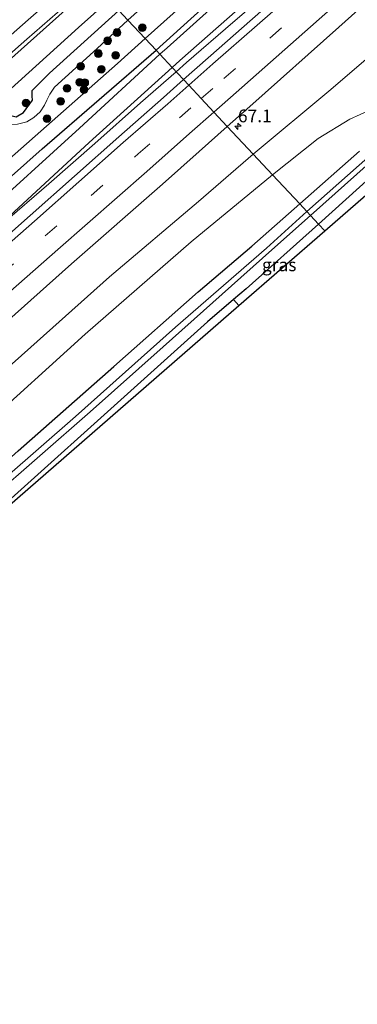
# Model space of a CAD drawing. Units: metres. Extents: x 149994 to 157238, y 488654 to 493750.
# Drawn here: x 156815 to 156881, y 493271 to 493464 of the extents above; entities that cross this region are included whole.
import ezdxf
from ezdxf.enums import TextEntityAlignment as Align

# ---------------------------------------------------------------- set-up
doc = ezdxf.new("R2010")
doc.units = ezdxf.units.M
doc.linetypes.add('VW-3-9_STREEP', pattern=[12, 3, -9])
doc.layers.get('0').update_dxf_attribs({"lineweight": 25})
for name, color, linetype, lineweight in [('B-ME-AM-KILOMETR-S-B1', 7, 'Continuous', 18), ('B-ME-BV-GELEIDECONSTRUCTIE-GELEIDERAIL-L-B1', 213, 'BV-GELEIDERAIL', 18), ('B-ME-GR-BOMENSTRUIKEN-GV-B6', 93, 'Continuous', 18), ('B-ME-GR-BOOM-GV-B6', 93, 'Continuous', 18), ('B-ME-GR-BOOM-S-B1', 93, 'Continuous', 18), ('B-ME-GW-INSTEEKWATERGANG-L-B1', 10, 'Continuous', 25), ('B-ME-GW-KRUINLIJN-L-B1', 93, 'Continuous', 18), ('B-ME-GW-TEENLIJN-L-B1', 93, 'Continuous', 18), ('B-ME-IE-GRASLAND-GV-B6', 93, 'Continuous', 18), ('B-ME-IE-HULPGEOMETRIE-L-B1', 53, 'Continuous', 18), ('B-ME-KG-KADASTRAAL-OPNAMEDTMGRENS-L-B1', 10, 'Continuous', 25), ('B-ME-OG-WATER-GV-B6', 153, 'Continuous', 18), ('B-ME-VH-VERH_SOORT-BITUMEN-GV-B6', 8, 'IE-TERREINAFSCHEIDING-NATUURLIJK-HOUTWAL', 18), ('B-ME-VW-MARKERING-39STREEP-015-L-B1', 255, 'VW-3-9_STREEP', 18), ('B-ME-VW-MARKERING-STREEP-015-L-B1', 7, 'Continuous', 18)]:
    doc.layers.add(name, color=color, linetype=linetype, lineweight=lineweight)
doc.styles.add('NLCS-ISO', font='NLCS-ISO.TTF')
doc.linetypes.add('BV-GELEIDERAIL', pattern='A,10,-3,[108,NLCS.SHX,S=1,R=0,X=0,Y=0],-3', length=16)
doc.linetypes.add('IE-TERREINAFSCHEIDING-NATUURLIJK-HOUTWAL', pattern='A,7,-1.5,[67,NLCS.SHX,S=0.75,R=45,X=0,Y=0],-1.5,7,-1.5,[70,NLCS.SHX,S=0.75,R=0,X=0,Y=0],-1.5', length=20)

# ---------------------------------------------------------------- blocks, each defined once
blk = doc.blocks.new('boom')
blk.add_hatch(color=256).paths.add_polyline_path([(-0.75, 0, 1), (0.75, 0, 1)])
blk.add_circle((0, 0), 0.75)
blk = doc.blocks.new('hecto')
for p, q in [((0, 0.625), (-0.625, 0)), ((0, -0.625), (0, 0.625)), ((-0.625, 0), (0.625, 0)), ((0.625, 0), (0, -0.625))]:
    blk.add_line(p, q)

msp = doc.modelspace()

# ---------------------------------------------------------------- linework, layer by layer
at = {"layer": 'B-ME-BV-GELEIDECONSTRUCTIE-GELEIDERAIL-L-B1'}
for points in [[(156945.013, 493537.532, -1.257), (156938.269, 493531.537, -1.293), (156922.113, 493517.616, -1.32), (156903.841, 493502.011, -1.275), (156894.273, 493495.387, -1.314), (156893.265, 493494.479, -1.276), (156884.202, 493486.678, -1.27), (156875.056, 493478.843, -1.301), (156865.949, 493471.031, -1.293), (156856.89, 493463.203, -1.285), (156847.789, 493455.334, -1.301), (156845.7494, 493453.5435, -1.3055)], [(156680.642, 493342.091, -1.277), (156689.747, 493349.888, -1.279), (156698.881, 493357.735, -1.267), (156707.954, 493365.564, -1.27), (156717.053, 493373.377, -1.289), (156726.136, 493381.212, -1.28), (156735.181, 493389.081, -1.276), (156741.242, 493394.293, -1.254), (156744.16, 493396.838, -1.255), (156753.231, 493404.721, -1.236), (156762.309, 493412.551, -1.235), (156771.35, 493420.467, -1.214), (156780.38, 493428.356, -1.2), (156789.429, 493436.213, -1.178), (156798.434, 493444.128, -1.159), (156807.439, 493452.035, -1.126), (156816.482, 493459.941, -1.082), (156825.492, 493467.829, -1.062), (156829.2901, 493471.146, -1.0666)], [(156845.7494, 493453.5435, -1.3055), (156838.791, 493447.435, -1.321), (156829.79, 493439.504, -1.334), (156820.764, 493431.599, -1.377), (156811.738, 493423.704, -1.412), (156802.729, 493415.789, -1.421), (156793.683, 493407.888, -1.4), (156784.697, 493399.925, -1.42), (156775.714, 493391.961, -1.423), (156766.675, 493384.025, -1.46), (156760.704, 493378.743, -1.455), (156757.733, 493376.15, -1.466), (156748.683, 493368.245, -1.485), (156739.689, 493360.308, -1.523), (156730.667, 493352.4, -1.53), (156721.712, 493344.466, -1.516), (156712.619, 493336.509, -1.487), (156703.625, 493328.613, -1.481), (156694.694, 493320.664, -1.489), (156685.604, 493312.79, -1.472)]]:
    msp.add_polyline3d(points, dxfattribs=at)
at = {"layer": 'B-ME-GR-BOMENSTRUIKEN-GV-B6'}
for points in [[(156897.508, 493517.028, -4.909), (156880.708, 493502.151, -4.938), (156866.107, 493489.74, -4.892), (156851.197, 493477.006, -4.822), (156836.294, 493463.655, -4.991), (156834.541, 493465.531, -3.214)], [(156890.615, 493501.15, -2.926), (156872.659, 493485.138, -2.906), (156854.083, 493468.851, -2.996), (156841.837, 493457.728, -3.017), (156839.682, 493460.033, -4.921), (156854.931, 493473.686, -4.824), (156862.0686, 493479.7818, -4.8577), (156867.9207, 493484.7797, -4.8853), (156882.753, 493497.393, -4.934)], [(156605.978, 493266.561, -3.399), (156626.273, 493283.893, -3.461), (156650.529, 493304.533, -3.625), (156672.796, 493324.516, -3.641), (156696.517, 493344.741, -3.645), (156716.486, 493361.689, -3.707), (156735.137, 493378.014, -3.645), (156755.582, 493395.607, -3.604), (156775.669, 493413.145, -3.588), (156797.547, 493432.225, -3.592), (156812.242, 493445.12, -3.596), (156812.77, 493445.088, -3.658), (156813.617, 493444.894, -3.707), (156814.377, 493444.705, -3.715), (156815.804, 493445.516, -3.699), (156817.562, 493447.936, -3.682), (156817.547, 493448.724, -3.67), (156817.539, 493449.866, -3.575), (156820.899, 493453.259, -3.399), (156834.541, 493465.531, -3.214), (156836.294, 493463.655, -4.991)], [(156836.294, 493463.655, -4.991), (156830.254, 493458.091, -4.815), (156821.911, 493450.491, -4.819), (156820.955, 493449.126, -4.815), (156820.413, 493447.931, -4.811), (156819.943, 493446.964, -4.815), (156819.1, 493445.681, -4.811), (156817.847, 493444.552, -4.802), (156816.508, 493443.746, -4.802), (156814.636, 493443.228, -4.811), (156812.952, 493443.208, -4.815), (156791.59, 493424.769, -4.819), (156767.49, 493403.252, -4.831), (156743.022, 493382.437, -4.831), (156718.96, 493361.127, -4.839), (156692.967, 493338.447, -4.823), (156665.602, 493314.733, -4.802), (156642.151, 493294.168, -4.778), (156617.204, 493272.851, -4.778), (156593.052, 493252.479, -4.778)], [(156598.034, 493249.006, -4.786), (156624.402, 493271.577, -4.786), (156647.699, 493291.598, -4.786), (156669.767, 493310.694, -4.852), (156695.341, 493332.566, -4.884), (156718.931, 493353.114, -4.872), (156739.197, 493370.891, -4.872), (156765.87, 493395.283, -4.893), (156786.429, 493413.572, -4.839), (156810.807, 493434.53, -4.868), (156834.267, 493455.171, -4.917), (156839.682, 493460.033, -4.921), (156841.837, 493457.728, -3.017)], [(156841.837, 493457.728, -3.017), (156819.488, 493438.449, -3.14), (156798.377, 493419.648, -3.177), (156777.731, 493401.925, -3.28), (156758.693, 493385.009, -3.403), (156740.494, 493368.485, -3.301), (156720.351, 493350.549, -3.247), (156700.96, 493333.432, -3.112), (156681.525, 493316.472, -3.173), (156662.889, 493300.898, -3.362), (156645.504, 493285.68, -3.235), (156626.961, 493269.933, -3.12)]]:
    msp.add_polyline3d(points, dxfattribs=at)
at = {"layer": 'B-ME-GR-BOOM-GV-B6'}
msp.add_polyline3d([(156857.01, 493408.92, -4.34), (156858.017, 493407.713, -4.308), (156713.682, 493282.18, -4.363), (156737.186, 493303.012, -4.343), (156757.901, 493321.355, -4.306), (156797.672, 493355.807, -4.289), (156851.887, 493404.549, -4.343), (156857.01, 493408.92, -4.34)], dxfattribs=at)
at = {"layer": 'B-ME-GW-INSTEEKWATERGANG-L-B1'}
for points in [[(156890.615, 493501.15, -2.926), (156872.659, 493485.138, -2.906), (156854.083, 493468.851, -2.996), (156841.837, 493457.728, -3.017)], [(156950.48, 493473.517, -4.522), (156941.382, 493474.053, -4.576), (156930.991, 493473.605, -4.432), (156929.878, 493473.149, -4.415), (156928.994, 493472.614, -4.378), (156928.328, 493472.07, -4.382), (156917.518, 493462.794, -4.46), (156905.774, 493452.365, -4.428), (156887.06, 493435.746, -4.456), (156873.671, 493423.684, -4.376)], [(156564.751, 493231.611, -3.072), (156585.797, 493249.459, -3.182), (156605.978, 493266.561, -3.399), (156626.273, 493283.893, -3.461), (156650.529, 493304.533, -3.625), (156672.796, 493324.516, -3.641), (156696.517, 493344.741, -3.645), (156716.486, 493361.689, -3.707), (156735.137, 493378.014, -3.645), (156755.582, 493395.607, -3.604), (156775.669, 493413.145, -3.588), (156797.547, 493432.225, -3.592), (156812.242, 493445.12, -3.596), (156812.77, 493445.088, -3.658), (156813.617, 493444.894, -3.707), (156814.377, 493444.705, -3.715), (156815.804, 493445.516, -3.699), (156817.562, 493447.936, -3.682), (156817.547, 493448.724, -3.67), (156817.539, 493449.866, -3.575), (156820.899, 493453.259, -3.399), (156834.541, 493465.531, -3.214)], [(156572.438, 493222.749, -2.933), (156589.772, 493237.574, -2.985), (156607.724, 493253.454, -3.177), (156626.961, 493269.933, -3.12), (156645.504, 493285.68, -3.235), (156662.889, 493300.898, -3.362), (156681.525, 493316.472, -3.173), (156700.96, 493333.432, -3.112), (156720.351, 493350.549, -3.247), (156740.494, 493368.485, -3.301), (156758.693, 493385.009, -3.403), (156777.731, 493401.925, -3.28), (156798.377, 493419.648, -3.177), (156819.488, 493438.449, -3.14), (156841.837, 493457.728, -3.017)], [(156869.971, 493427.642, -4.454), (156881.703, 493437.962, -4.563)], [(156600.381, 493190.536, -4.609), (156611.237, 493199.958, -4.507), (156632.519, 493218.668, -4.56), (156653.534, 493236.824, -4.609), (156667.796, 493249.226, -4.573), (156683.65, 493263.011, -4.671), (156702.072, 493279.181, -4.605), (156719.597, 493294.582, -4.618), (156736.599, 493309.683, -4.499), (156756.65, 493327.469, -4.441), (156778.203, 493346.527, -4.392), (156795.494, 493362.038, -4.113), (156814.798, 493379.234, -4.158), (156833.531, 493395.773, -4.294), (156850.051, 493410.406, -4.072), (156860.574, 493419.361, -4.515), (156869.971, 493427.642, -4.454)], [(156873.671, 493423.684, -4.376), (156859.449, 493411.001, -4.339), (156857.01, 493408.92, -4.34), (156851.887, 493404.549, -4.343), (156797.672, 493355.807, -4.289), (156757.901, 493321.355, -4.306), (156737.186, 493303.012, -4.343), (156713.682, 493282.18, -4.363)]]:
    msp.add_polyline3d(points, dxfattribs=at)
at = {"layer": 'B-ME-GW-KRUINLIJN-L-B1'}
for points in [[(156844.984, 493454.362, -2.097), (156846.499, 493455.73, -2.096), (156865.421, 493472.441, -2.138), (156876.626, 493482.736, -2.162), (156882.938, 493489.777, -2.213), (156888.12, 493491.02, -2.06), (156893.703, 493496.057, -1.994), (156900.226, 493501.43, -1.925), (156907.083, 493507.611, -1.957), (156914.143, 493513.602, -1.997), (156922.227, 493521.376, -2.075), (156926.88, 493527.948, -2.235), (156929.626, 493529.722, -2.105), (156933.162, 493532.486, -2.088), (156935.793, 493534.677, -2.091), (156937.584, 493535.593, -2.104), (156938.806, 493535.507, -2.128), (156940.64, 493535.513, -2.079)], [(156860.854, 493437.392, -3.159), (156876.074, 493450.07, -2.885), (156888.919, 493461.114, -2.926), (156905.884, 493474.95, -3.021), (156919.245, 493486.147, -3.091), (156928.088, 493493.525, -3.07), (156938.006, 493502.022, -3.107), (156943.346, 493506.282, -3.329), (156947.476, 493510.416, -3.354), (156948.384, 493511.335, -3.313), (156949.075, 493511.65, -3.362), (156949.501, 493511.529, -3.449), (156949.971, 493511.053, -3.482), (156954.626, 493513.008, -3.893)], [(156559.684, 493237.452, -2.14), (156578.046, 493253.323, -2.08), (156597.4, 493269.991, -2.078), (156616.051, 493285.939, -2.01), (156634.262, 493301.709, -2.056), (156654.047, 493318.711, -2.108), (156672.01, 493334.175, -2.106), (156691.748, 493351.308, -2.059), (156711.691, 493368.497, -2.046), (156729.392, 493383.685, -2.075), (156747.145, 493399.394, -1.982), (156767.633, 493416.705, -2.03), (156786.886, 493432.652, -2.043), (156805.461, 493449.091, -1.964), (156824.014, 493465.617, -1.866), (156829.767, 493470.636, -1.887)], [(156576.049, 493218.587, -2.223), (156583.785, 493225.271, -2.222), (156603.619, 493242.319, -2.234), (156622.072, 493257.695, -2.218), (156639.892, 493273.521, -2.246), (156659.422, 493290.516, -2.232), (156679.895, 493308.212, -2.243), (156696.931, 493323.313, -2.271), (156716.626, 493340.648, -2.258), (156734.565, 493356.404, -2.2), (156754.484, 493374.056, -2.318), (156772.361, 493389.869, -2.195), (156793.129, 493407.996, -2.175), (156809.605, 493422.082, -2.144), (156828.674, 493439.636, -2.11), (156844.984, 493454.362, -2.097)], [(156744.799, 493335.359, -3.005), (156754.598, 493343.273, -2.964), (156764.298, 493352.036, -2.964), (156777.579, 493363.776, -2.907), (156794.286, 493379.184, -2.849), (156814.194, 493396.827, -2.833), (156832.715, 493413.357, -2.742), (156850.155, 493428.103, -2.8), (156860.854, 493437.392, -3.159)]]:
    msp.add_polyline3d(points, dxfattribs=at)
at = {"layer": 'B-ME-GW-TEENLIJN-L-B1'}
for points in [[(156842.57, 493456.944, -2.799), (156843.984, 493458.245, -2.802), (156862.494, 493474.868, -2.764), (156881.286, 493491.695, -2.601), (156890.524, 493499.794, -2.537), (156896.366, 493505.659, -2.549), (156903.126, 493511.483, -2.664), (156910.299, 493516.5, -2.505), (156918.637, 493524.878, -2.729), (156924.205, 493529.485, -2.678), (156927.145, 493532.316, -2.784), (156929.677, 493535.938, -2.945), (156931.763, 493538.36, -3.256), (156934.977, 493536.955, -3.124)], [(156864.67, 493433.311, -3.701), (156873.59, 493440.466, -3.535), (156879.822, 493444.252, -4.029), (156883.884, 493446.083, -4.21), (156889.261, 493450.415, -4.222), (156899.64, 493459.544, -4.062), (156904.544, 493463.859, -4.164), (156909.152, 493465.808, -4.44), (156914.174, 493469.023, -4.707), (156917.779, 493472.119, -4.748), (156925.423, 493478.305, -4.666), (156930.769, 493484.168, -4.214), (156933.681, 493485.851, -4.304), (156935.459, 493486.125, -4.337), (156940.465, 493489.079, -4.21), (156941.267, 493490.065, -4.114), (156946.218, 493497.217, -4), (156949.307, 493501.461, -3.786), (156950.338, 493504.382, -3.832), (156954.343, 493505.679, -4.333)], [(156561.467, 493235.397, -2.502), (156579.913, 493251.054, -2.55), (156599.347, 493267.333, -2.668), (156618.608, 493283.11, -2.68), (156636.532, 493299.092, -2.735), (156656.079, 493316.387, -2.732), (156673.539, 493331.708, -2.661), (156694.09, 493348.567, -2.752), (156714.224, 493364.955, -2.981), (156732.079, 493380.4, -2.918), (156750.336, 493395.869, -2.81), (156771.034, 493413.302, -2.867), (156789.694, 493429.062, -2.815), (156808.434, 493445.797, -2.624), (156826.627, 493462.234, -2.471), (156832.611, 493467.595, -2.484)], [(156573.598, 493221.412, -2.778), (156581.326, 493227.64, -2.708), (156600.61, 493244.429, -2.791), (156619.054, 493260.922, -2.825), (156637.194, 493275.705, -2.826), (156657.125, 493293.19, -2.933), (156677.856, 493310.662, -2.872), (156694.308, 493325.649, -2.822), (156715.08, 493343.201, -2.893), (156731.948, 493358.805, -2.99), (156752.237, 493377.088, -3.109), (156769.784, 493392.45, -2.962), (156791.105, 493410.632, -2.882), (156807.085, 493424.576, -2.83), (156826.82, 493442.444, -2.771), (156842.57, 493456.944, -2.799)], [(156680.997, 493271.757, -4.113), (156699.459, 493288.194, -4.117), (156719.614, 493306.04, -4.039), (156742.409, 493326.059, -3.666), (156762.17, 493343.885, -3.547), (156784.144, 493363.73, -3.452), (156807.392, 493383.541, -3.502), (156827.916, 493402.089, -3.395), (156848.67, 493420.207, -3.424), (156864.67, 493433.311, -3.701)]]:
    msp.add_polyline3d(points, dxfattribs=at)
at = {"layer": 'B-ME-IE-GRASLAND-GV-B6'}
for points in [[(156841.837, 493457.728, -3.017), (156854.083, 493468.851, -2.996), (156872.659, 493485.138, -2.906), (156890.615, 493501.15, -2.926)], [(156881.286, 493491.695, -2.601), (156862.494, 493474.868, -2.764), (156843.984, 493458.245, -2.802), (156842.57, 493456.944, -2.799), (156841.837, 493457.728, -3.017)], [(156882.938, 493489.777, -2.213), (156876.626, 493482.736, -2.162), (156865.421, 493472.441, -2.138), (156846.499, 493455.73, -2.096), (156844.984, 493454.362, -2.097), (156842.57, 493456.944, -2.799), (156843.984, 493458.245, -2.802), (156862.494, 493474.868, -2.764), (156881.286, 493491.695, -2.601)], [(156887.227, 493487.123, -1.902), (156869.437, 493471.603, -1.953), (156852.031, 493456.266, -1.89), (156847.205, 493451.987, -1.889), (156844.984, 493454.362, -2.097), (156846.499, 493455.73, -2.096), (156865.421, 493472.441, -2.138), (156876.626, 493482.736, -2.162), (156882.938, 493489.777, -2.213)], [(156888.919, 493461.114, -2.926), (156876.074, 493450.07, -2.885), (156860.854, 493437.392, -3.159), (156855.777, 493442.821, -2.228), (156860.212, 493446.752, -2.229), (156877.672, 493462.285, -2.254), (156894.947, 493477.786, -2.243)], [(156592.93, 493270.408, -1.841), (156609.015, 493284.152, -1.799), (156612.162, 493286.875, -1.797), (156628.733, 493301.057, -1.808), (156646.925, 493316.593, -1.796), (156664.75, 493331.86, -1.794), (156682.441, 493347.085, -1.791), (156688.436, 493352.309, -1.779), (156690.278, 493353.86, -1.79), (156709.458, 493370.375, -1.778), (156727.589, 493385.996, -1.782), (156745.249, 493401.278, -1.794), (156762.762, 493416.554, -1.758), (156766.576, 493419.842, -1.745), (156780.709, 493432.161, -1.767), (156798.876, 493447.998, -1.703), (156816.72, 493463.672, -1.639), (156827.474, 493473.088, -1.63), (156829.767, 493470.636, -1.887)], [(156873.671, 493423.684, -4.376), (156887.06, 493435.746, -4.456), (156905.774, 493452.365, -4.428), (156917.518, 493462.794, -4.46), (156928.328, 493472.07, -4.382), (156928.994, 493472.614, -4.378), (156929.878, 493473.149, -4.415), (156930.991, 493473.605, -4.432), (156941.382, 493474.053, -4.576), (156950.48, 493473.517, -4.522), (156932.644, 493472.62, -4.317), (156874.886, 493422.385, -4.302), (156873.671, 493423.684, -4.376)], [(156829.767, 493470.636, -1.887), (156824.014, 493465.617, -1.866), (156805.461, 493449.091, -1.964), (156786.886, 493432.652, -2.043), (156767.633, 493416.705, -2.03), (156747.145, 493399.394, -1.982), (156729.392, 493383.685, -2.075), (156711.691, 493368.497, -2.046), (156691.748, 493351.308, -2.059), (156672.01, 493334.175, -2.106), (156654.047, 493318.711, -2.108), (156634.262, 493301.709, -2.056), (156616.051, 493285.939, -2.01), (156597.4, 493269.991, -2.078)], [(156597.4, 493269.991, -2.078), (156616.051, 493285.939, -2.01), (156634.262, 493301.709, -2.056), (156654.047, 493318.711, -2.108), (156672.01, 493334.175, -2.106), (156691.748, 493351.308, -2.059), (156711.691, 493368.497, -2.046), (156729.392, 493383.685, -2.075), (156747.145, 493399.394, -1.982), (156767.633, 493416.705, -2.03), (156786.886, 493432.652, -2.043), (156805.461, 493449.091, -1.964), (156824.014, 493465.617, -1.866), (156829.767, 493470.636, -1.887), (156832.611, 493467.595, -2.484)], [(156832.611, 493467.595, -2.484), (156826.627, 493462.234, -2.471), (156808.434, 493445.797, -2.624), (156789.694, 493429.062, -2.815), (156771.034, 493413.302, -2.867), (156750.336, 493395.869, -2.81), (156732.079, 493380.4, -2.918), (156714.224, 493364.955, -2.981), (156694.09, 493348.567, -2.752), (156673.539, 493331.708, -2.661), (156656.079, 493316.387, -2.732), (156636.532, 493299.092, -2.735), (156618.608, 493283.11, -2.68), (156599.347, 493267.333, -2.668)], [(156599.347, 493267.333, -2.668), (156618.608, 493283.11, -2.68), (156636.532, 493299.092, -2.735), (156656.079, 493316.387, -2.732), (156673.539, 493331.708, -2.661), (156694.09, 493348.567, -2.752), (156714.224, 493364.955, -2.981), (156732.079, 493380.4, -2.918), (156750.336, 493395.869, -2.81), (156771.034, 493413.302, -2.867), (156789.694, 493429.062, -2.815), (156808.434, 493445.797, -2.624), (156826.627, 493462.234, -2.471), (156832.611, 493467.595, -2.484), (156834.541, 493465.531, -3.214)], [(156834.541, 493465.531, -3.214), (156820.899, 493453.259, -3.399), (156817.539, 493449.866, -3.575), (156817.547, 493448.724, -3.67), (156817.562, 493447.936, -3.682), (156815.804, 493445.516, -3.699), (156814.377, 493444.705, -3.715), (156813.617, 493444.894, -3.707), (156812.77, 493445.088, -3.658), (156812.242, 493445.12, -3.596), (156797.547, 493432.225, -3.592), (156775.669, 493413.145, -3.588), (156755.582, 493395.607, -3.604), (156735.137, 493378.014, -3.645), (156716.486, 493361.689, -3.707), (156696.517, 493344.741, -3.645), (156672.796, 493324.516, -3.641), (156650.529, 493304.533, -3.625), (156626.273, 493283.893, -3.461), (156605.978, 493266.561, -3.399)], [(156864.67, 493433.311, -3.701), (156860.854, 493437.392, -3.159), (156876.074, 493450.07, -2.885), (156888.919, 493461.114, -2.926)], [(156626.961, 493269.933, -3.12), (156645.504, 493285.68, -3.235), (156662.889, 493300.898, -3.362), (156681.525, 493316.472, -3.173), (156700.96, 493333.432, -3.112), (156720.351, 493350.549, -3.247), (156740.494, 493368.485, -3.301), (156758.693, 493385.009, -3.403), (156777.731, 493401.925, -3.28), (156798.377, 493419.648, -3.177), (156819.488, 493438.449, -3.14), (156841.837, 493457.728, -3.017), (156842.57, 493456.944, -2.799)], [(156619.054, 493260.922, -2.825), (156637.194, 493275.705, -2.826), (156657.125, 493293.19, -2.933), (156677.856, 493310.662, -2.872), (156694.308, 493325.649, -2.822), (156715.08, 493343.201, -2.893), (156731.948, 493358.805, -2.99), (156752.237, 493377.088, -3.109), (156769.784, 493392.45, -2.962), (156791.105, 493410.632, -2.882), (156807.085, 493424.576, -2.83), (156826.82, 493442.444, -2.771), (156842.57, 493456.944, -2.799), (156844.984, 493454.362, -2.097)], [(156842.57, 493456.944, -2.799), (156826.82, 493442.444, -2.771), (156807.085, 493424.576, -2.83), (156791.105, 493410.632, -2.882), (156769.784, 493392.45, -2.962), (156752.237, 493377.088, -3.109), (156731.948, 493358.805, -2.99), (156715.08, 493343.201, -2.893), (156694.308, 493325.649, -2.822), (156677.856, 493310.662, -2.872), (156657.125, 493293.19, -2.933), (156637.194, 493275.705, -2.826), (156619.054, 493260.922, -2.825)], [(156622.072, 493257.695, -2.218), (156639.892, 493273.521, -2.246), (156659.422, 493290.516, -2.232), (156679.895, 493308.212, -2.243), (156696.931, 493323.313, -2.271), (156716.626, 493340.648, -2.258), (156734.565, 493356.404, -2.2), (156754.484, 493374.056, -2.318), (156772.361, 493389.869, -2.195), (156793.129, 493407.996, -2.175), (156809.605, 493422.082, -2.144), (156828.674, 493439.636, -2.11), (156844.984, 493454.362, -2.097), (156847.205, 493451.987, -1.889)], [(156844.984, 493454.362, -2.097), (156828.674, 493439.636, -2.11), (156809.605, 493422.082, -2.144), (156793.129, 493407.996, -2.175), (156772.361, 493389.869, -2.195), (156754.484, 493374.056, -2.318), (156734.565, 493356.404, -2.2), (156716.626, 493340.648, -2.258), (156696.931, 493323.313, -2.271), (156679.895, 493308.212, -2.243), (156659.422, 493290.516, -2.232), (156639.892, 493273.521, -2.246), (156622.072, 493257.695, -2.218)], [(156847.205, 493451.987, -1.889), (156843.274, 493448.502, -1.889), (156834.522, 493440.782, -1.903), (156817.114, 493425.348, -1.924), (156799.595, 493409.852, -1.89), (156785.923, 493397.793, -1.911), (156783.496, 493395.651, -1.918), (156781.368, 493393.747, -1.899), (156765.743, 493380.016, -1.933), (156751.537, 493367.529, -1.966), (156741.13, 493358.323, -2.019), (156719.874, 493339.696, -1.996), (156707.092, 493328.414, -1.995), (156705.444, 493326.995, -1.997), (156691.251, 493314.562, -2.019), (156677.019, 493302.105, -1.995), (156661.737, 493288.823, -2.01), (156647.032, 493276.062, -1.997), (156633.624, 493264.364, -2.046)], [(156869.971, 493427.642, -4.454), (156864.67, 493433.311, -3.701), (156873.59, 493440.466, -3.535), (156879.822, 493444.252, -4.029), (156883.884, 493446.083, -4.21)], [(156883.884, 493446.083, -4.21), (156879.822, 493444.252, -4.029), (156873.59, 493440.466, -3.535), (156864.67, 493433.311, -3.701)], [(156807.953, 493400.551, -2.217), (156825.25, 493415.908, -2.247), (156843.047, 493431.528, -2.25), (156850.24, 493437.914, -2.226), (156855.777, 493442.821, -2.228), (156860.854, 493437.392, -3.159), (156850.155, 493428.103, -2.8), (156832.715, 493413.357, -2.742), (156814.194, 493396.827, -2.833)], [(156889.617, 493442.304, -5.575), (156871.371, 493426.144, -5.41), (156869.971, 493427.642, -4.454), (156881.703, 493437.962, -4.563)], [(156663.124, 493267.446, -2.612), (156671.292, 493274.572, -2.534), (156680.74, 493281.97, -2.568), (156686.766, 493286.974, -2.555), (156690.64, 493290.091, -2.689), (156693.097, 493292.24, -2.758), (156693.745, 493291.247, -2.933), (156705.755, 493301.986, -3.021), (156727.007, 493320.515, -2.985), (156744.799, 493335.359, -3.005), (156754.598, 493343.273, -2.964), (156764.298, 493352.036, -2.964), (156777.579, 493363.776, -2.907), (156794.286, 493379.184, -2.849), (156814.194, 493396.827, -2.833), (156832.715, 493413.357, -2.742), (156850.155, 493428.103, -2.8), (156860.854, 493437.392, -3.159), (156864.67, 493433.311, -3.701)], [(156881.703, 493437.962, -4.563), (156869.971, 493427.642, -4.454)], [(156887.06, 493435.746, -4.456), (156873.671, 493423.684, -4.376), (156872.09, 493425.375, -5.41), (156883.603, 493435.641, -5.575)], [(156662.702, 493256.082, -4.113), (156680.997, 493271.757, -4.113), (156699.459, 493288.194, -4.117), (156719.614, 493306.04, -4.039), (156742.409, 493326.059, -3.666), (156762.17, 493343.885, -3.547), (156784.144, 493363.73, -3.452), (156807.392, 493383.541, -3.502), (156827.916, 493402.089, -3.395), (156848.67, 493420.207, -3.424), (156864.67, 493433.311, -3.701), (156869.971, 493427.642, -4.454), (156860.574, 493419.361, -4.515), (156850.051, 493410.406, -4.072), (156833.531, 493395.773, -4.294), (156814.798, 493379.234, -4.158), (156795.494, 493362.038, -4.113), (156778.203, 493346.527, -4.392), (156756.65, 493327.469, -4.441), (156736.599, 493309.683, -4.499), (156719.597, 493294.582, -4.618), (156702.072, 493279.181, -4.605), (156683.65, 493263.011, -4.671)], [(156864.67, 493433.311, -3.701), (156848.67, 493420.207, -3.424), (156827.916, 493402.089, -3.395), (156807.392, 493383.541, -3.502), (156784.144, 493363.73, -3.452), (156762.17, 493343.885, -3.547), (156742.409, 493326.059, -3.666), (156719.614, 493306.04, -4.039), (156699.459, 493288.194, -4.117), (156680.997, 493271.757, -4.113), (156662.702, 493256.082, -4.113)], [(156814.798, 493379.234, -4.158), (156833.531, 493395.773, -4.294), (156850.051, 493410.406, -4.072), (156860.574, 493419.361, -4.515), (156869.971, 493427.642, -4.454), (156871.371, 493426.144, -5.41), (156863.452, 493418.993, -5.393), (156845.652, 493403.479, -5.34), (156825.991, 493385.955, -5.348), (156812.025, 493373.792, -5.36)], [(156679.328, 493255.319, -5.332), (156697.262, 493271.222, -5.328), (156709.076, 493281.214, -5.319), (156727.211, 493297.138, -5.319), (156741.785, 493310.203, -5.319), (156763.265, 493329.374, -5.309), (156775.543, 493339.935, -5.315), (156794.915, 493356.996, -5.34), (156809.122, 493369.616, -5.352), (156828.919, 493386.919, -5.348), (156843.185, 493399.652, -5.34), (156864.53, 493418.618, -5.394), (156872.09, 493425.375, -5.41), (156873.671, 493423.684, -4.376), (156859.449, 493411.001, -4.339), (156857.01, 493408.92, -4.34), (156851.887, 493404.549, -4.343), (156797.672, 493355.807, -4.289), (156757.901, 493321.355, -4.306), (156737.186, 493303.012, -4.343), (156713.682, 493282.18, -4.363), (156603.791, 493186.604, -4.382)], [(156857.01, 493408.92, -4.34), (156859.449, 493411.001, -4.339), (156873.671, 493423.684, -4.376), (156874.886, 493422.385, -4.302), (156858.017, 493407.713, -4.308), (156857.01, 493408.92, -4.34)]]:
    msp.add_polyline3d(points, dxfattribs=at)
at = {"layer": 'B-ME-IE-HULPGEOMETRIE-L-B1'}
msp.add_polyline3d([(156834.541, 493465.531, -3.214), (156836.294, 493463.655, -4.991), (156839.682, 493460.033, -4.921), (156841.837, 493457.728, -3.017), (156842.57, 493456.944, -2.799), (156844.984, 493454.362, -2.097), (156847.205, 493451.987, -1.889), (156848.223, 493450.899, -1.936), (156850.67, 493448.282, -2.03), (156853.155, 493445.624, -2.116), (156855.777, 493442.821, -2.228), (156860.854, 493437.392, -3.159), (156864.67, 493433.311, -3.701), (156869.971, 493427.642, -4.454), (156871.371, 493426.144, -5.41), (156872.09, 493425.375, -5.41), (156873.671, 493423.684, -4.376), (156874.886, 493422.385, -4.302)], dxfattribs=at)
at = {"layer": 'B-ME-KG-KADASTRAAL-OPNAMEDTMGRENS-L-B1'}
for points in [[(156874.886, 493422.385, -4.302), (156932.644, 493472.62, -4.317), (156950.48, 493473.517, -4.522), (156954.17, 493473.688, -4.428), (156960.091, 493476.373, -4.419), (156965.546, 493478.846, -4.543), (156967.6, 493479.777, -4.547), (156970.6949, 493481.1807, -4.4714), (156971.022, 493481.329, -4.4708), (156971.5097, 493481.5501, -4.4997), (156973.0853, 493482.2645, -4.849), (156974.6335, 493482.9664, -5.2046), (156975.2748, 493483.2572, -5.2778), (156976.4576, 493483.7935, -5.4234), (156977.524, 493484.277, -5.511), (156980.1589, 493485.8796, -5.7544), (156980.5996, 493486.1477, -6.1531), (157005.2958, 493501.1688, -6.1531)], [(156603.791, 493186.604, -4.382), (156713.682, 493282.18, -4.363), (156858.017, 493407.713, -4.308), (156874.886, 493422.385, -4.302)]]:
    msp.add_polyline3d(points, dxfattribs=at)
at = {"layer": 'B-ME-OG-WATER-GV-B6'}
for points in [[(156836.294, 493463.655, -4.991), (156851.197, 493477.006, -4.822), (156866.107, 493489.74, -4.892), (156880.708, 493502.151, -4.938), (156897.508, 493517.028, -4.909), (156914.47, 493532.76, -5.024), (156928.209, 493543.194, -5.353), (156929.636, 493541.534, -5.283), (156927.222, 493538.751, -5.283), (156917.588, 493528.9, -5.024), (156905.592, 493517.775, -4.942), (156897.113, 493510.066, -4.915), (156882.753, 493497.393, -4.934), (156867.9207, 493484.7797, -4.8853), (156862.0686, 493479.7818, -4.8577), (156854.931, 493473.686, -4.824), (156839.682, 493460.033, -4.921), (156836.294, 493463.655, -4.991)], [(156814.636, 493443.228, -4.811), (156816.508, 493443.746, -4.802), (156817.847, 493444.552, -4.802), (156819.1, 493445.681, -4.811), (156819.943, 493446.964, -4.815), (156820.413, 493447.931, -4.811), (156820.955, 493449.126, -4.815), (156821.911, 493450.491, -4.819), (156830.254, 493458.091, -4.815), (156836.294, 493463.655, -4.991), (156839.682, 493460.033, -4.921), (156834.267, 493455.171, -4.917), (156810.807, 493434.53, -4.868)], [(156883.603, 493435.641, -5.575), (156872.09, 493425.375, -5.41), (156871.371, 493426.144, -5.41), (156889.617, 493442.304, -5.575)], [(156812.025, 493373.792, -5.36), (156825.991, 493385.955, -5.348), (156845.652, 493403.479, -5.34), (156863.452, 493418.993, -5.393), (156871.371, 493426.144, -5.41), (156872.09, 493425.375, -5.41), (156864.53, 493418.618, -5.394), (156843.185, 493399.652, -5.34), (156828.919, 493386.919, -5.348), (156809.122, 493369.616, -5.352)]]:
    msp.add_polyline3d(points, dxfattribs=at)
at = {"layer": 'B-ME-VH-VERH_SOORT-BITUMEN-GV-B6'}
for points in [[(156894.947, 493477.786, -2.243), (156877.672, 493462.285, -2.254), (156860.212, 493446.752, -2.229), (156855.777, 493442.821, -2.228), (156853.155, 493445.624, -2.116), (156850.67, 493448.282, -2.03), (156848.223, 493450.899, -1.936), (156847.205, 493451.987, -1.889), (156852.031, 493456.266, -1.89), (156869.437, 493471.603, -1.953), (156887.227, 493487.123, -1.902)], [(156827.474, 493473.088, -1.63), (156816.72, 493463.672, -1.639), (156798.876, 493447.998, -1.703), (156780.709, 493432.161, -1.767), (156766.576, 493419.842, -1.745), (156762.762, 493416.554, -1.758), (156745.249, 493401.278, -1.794), (156727.589, 493385.996, -1.782), (156709.458, 493370.375, -1.778), (156690.278, 493353.86, -1.79), (156688.436, 493352.309, -1.779), (156682.441, 493347.085, -1.791), (156664.75, 493331.86, -1.794), (156646.925, 493316.593, -1.796), (156628.733, 493301.057, -1.808), (156612.162, 493286.875, -1.797), (156609.015, 493284.152, -1.799), (156592.93, 493270.408, -1.841)], [(156633.624, 493264.364, -2.046), (156647.032, 493276.062, -1.997), (156661.737, 493288.823, -2.01), (156677.019, 493302.105, -1.995), (156691.251, 493314.562, -2.019), (156705.444, 493326.995, -1.997), (156707.092, 493328.414, -1.995), (156719.874, 493339.696, -1.996), (156741.13, 493358.323, -2.019), (156751.537, 493367.529, -1.966), (156765.743, 493380.016, -1.933), (156781.368, 493393.747, -1.899), (156783.496, 493395.651, -1.918), (156785.923, 493397.793, -1.911), (156799.595, 493409.852, -1.89), (156817.114, 493425.348, -1.924), (156834.522, 493440.782, -1.903), (156843.274, 493448.502, -1.889), (156847.205, 493451.987, -1.889), (156848.223, 493450.899, -1.936), (156850.67, 493448.282, -2.03), (156853.155, 493445.624, -2.116), (156855.777, 493442.821, -2.228)], [(156855.777, 493442.821, -2.228), (156850.24, 493437.914, -2.226), (156843.047, 493431.528, -2.25), (156825.25, 493415.908, -2.247), (156807.953, 493400.551, -2.217), (156793.84, 493387.983, -2.271), (156791.246, 493385.733, -2.266), (156789.785, 493384.421, -2.26), (156780.865, 493376.629, -2.27), (156765.817, 493363.379, -2.286), (156745.974, 493345.953, -2.342), (156727.451, 493329.665, -2.349), (156715.325, 493319.028, -2.37), (156712.769, 493316.761, -2.379), (156703.509, 493308.621, -2.368), (156694.223, 493300.511, -2.358), (156689.486, 493296.381, -2.357), (156677.312, 493285.767, -2.357), (156659.706, 493270.408, -2.383)]]:
    msp.add_polyline3d(points, dxfattribs=at)
at = {"layer": 'B-ME-VW-MARKERING-39STREEP-015-L-B1'}
for points in [[(156850.67, 493448.282, -2.03), (156855.11, 493452.212, -2.03), (156872.642, 493467.614, -2.069), (156890.136, 493483.064, -2.05), (156907.68, 493498.495, -2.056), (156925.145, 493513.956, -2.057), (156931.266, 493519.423, -2.054), (156933.891, 493521.714, -2.017), (156947.318, 493533.619, -2.003), (156947.491, 493533.772, -1.999)], [(156636.811, 493260.759, -2.192), (156650.119, 493272.344, -2.171), (156664.535, 493284.893, -2.148), (156679.882, 493298.291, -2.141), (156693.983, 493310.607, -2.161), (156708.59, 493323.378, -2.157), (156710.697, 493325.224, -2.146), (156722.702, 493335.774, -2.133), (156742.96, 493353.768, -2.18), (156754.708, 493363.899, -2.12), (156768.836, 493376.337, -2.089), (156784.583, 493390.133, -2.051), (156786.3, 493391.684, -2.053), (156788.808, 493393.839, -2.038), (156802.579, 493405.971, -2.028), (156820.099, 493421.37, -2.064), (156837.611, 493436.774, -2.028), (156838.336, 493437.426, -2.04), (156846.385, 493444.49, -2.03), (156850.67, 493448.282, -2.03)]]:
    msp.add_polyline3d(points, dxfattribs=at)
at = {"layer": 'B-ME-VW-MARKERING-STREEP-015-L-B1'}
for points in [[(156848.223, 493450.899, -1.936), (156852.922, 493455.054, -1.947), (156870.321, 493470.328, -1.971), (156888.041, 493485.979, -1.941), (156905.516, 493501.398, -1.946), (156922.951, 493516.792, -1.968), (156928.565, 493521.802, -1.944), (156931.712, 493524.563, -1.923), (156945.258, 493536.582, -1.911), (156945.407, 493536.717, -1.91)], [(156853.155, 493445.624, -2.116), (156857.503, 493449.443, -2.113), (156874.909, 493464.833, -2.148), (156892.629, 493480.412, -2.135), (156910.066, 493495.817, -2.128), (156927.342, 493511.115, -2.123), (156933.909, 493516.893, -2.117), (156936.453, 493519.114, -2.111), (156943.812, 493525.685, -2.073), (156949.367, 493530.646, -2.072), (156949.582, 493530.816, -2.076)], [(156578.911, 493215.287, -2.104), (156586.453, 493221.818, -2.125), (156601.519, 493234.855, -2.083), (156614.865, 493246.441, -2.102), (156632.15, 493261.434, -2.09), (156634.064, 493263.107, -2.1), (156647.784, 493275.056, -2.048), (156662.479, 493287.825, -2.032), (156677.695, 493301.115, -2.049), (156691.956, 493313.573, -2.047), (156706.058, 493325.897, -2.03), (156708.232, 493327.872, -2.042), (156720.629, 493338.715, -2.034), (156741.82, 493357.349, -2.058), (156752.315, 493366.539, -1.996), (156766.475, 493379.03, -1.987), (156782.11, 493392.77, -1.935), (156783.806, 493394.313, -1.942), (156786.674, 493396.752, -1.948), (156800.402, 493408.822, -1.932), (156817.98, 493424.264, -1.961), (156835.384, 493439.636, -1.924), (156844.111, 493447.263, -1.926), (156848.223, 493450.899, -1.936)], [(156583.629, 493209.848, -2.293), (156590.752, 493215.987, -2.318), (156604.922, 493228.263, -2.29), (156619.611, 493240.982, -2.294), (156636.824, 493255.957, -2.281), (156639.415, 493258.19, -2.292), (156656.602, 493273.13, -2.258), (156674.805, 493288.934, -2.252), (156691.116, 493303.234, -2.257), (156710.317, 493320.031, -2.247), (156724.591, 493332.574, -2.238), (156744.619, 493350.189, -2.215), (156763.069, 493366.426, -2.198), (156778.298, 493379.847, -2.163), (156786.31, 493386.833, -2.142), (156788.094, 493388.486, -2.147), (156791.144, 493391.076, -2.144), (156805.038, 493403.322, -2.119), (156822.556, 493418.685, -2.143), (156839.988, 493434, -2.135), (156848.366, 493441.417, -2.12), (156853.155, 493445.624, -2.116)]]:
    msp.add_polyline3d(points, dxfattribs=at)

# ---------------------------------------------------------------- block references
at = {"layer": 'B-ME-AM-KILOMETR-S-B1', "rotation": 90}
msp.add_blockref('hecto', (156857.8637, 493442.8472, -2.263), dxfattribs=at)
at = {"layer": 'B-ME-GR-BOOM-S-B1', "rotation": 90}
for p in [(156834.1559, 493461.2172, -5.0282), (156839.1409, 493462.1526, -4.822), (156832.3275, 493459.5931, -4.88), (156830.4926, 493457.1034, -4.954), (156833.908, 493456.7535, -4.969), (156827.0106, 493454.598, -4.879), (156831.0611, 493454.0252, -4.969), (156826.8591, 493451.4825, -4.996), (156827.8494, 493451.3975, -5.039), (156824.3579, 493450.2854, -4.9726), (156827.7029, 493450.0035, -4.9795), (156816.2997, 493447.4136, -3.8074), (156823.1245, 493447.7378, -4.9932), (156820.4233, 493444.3406, -4.819)]:
    msp.add_blockref('boom', p, dxfattribs=at)

# ---------------------------------------------------------------- texts
at = {"layer": 'B-ME-AM-KILOMETR-S-B1', "ltscale": 0.2, "style": 'NLCS-ISO'}
msp.add_text('67.1', height=2.5, dxfattribs=at).set_placement((156857.8637, 493442.8472, -2.263), align=Align.BOTTOM_LEFT)
at = {"layer": 'B-ME-IE-GRASLAND-GV-B6', "ltscale": 0.2, "style": 'NLCS-ISO'}
msp.add_text('gras', height=2.5, dxfattribs=at).set_placement((156865.948, 493415.6985), align=Align.MIDDLE_CENTER)

doc.saveas('drawing.dxf')
